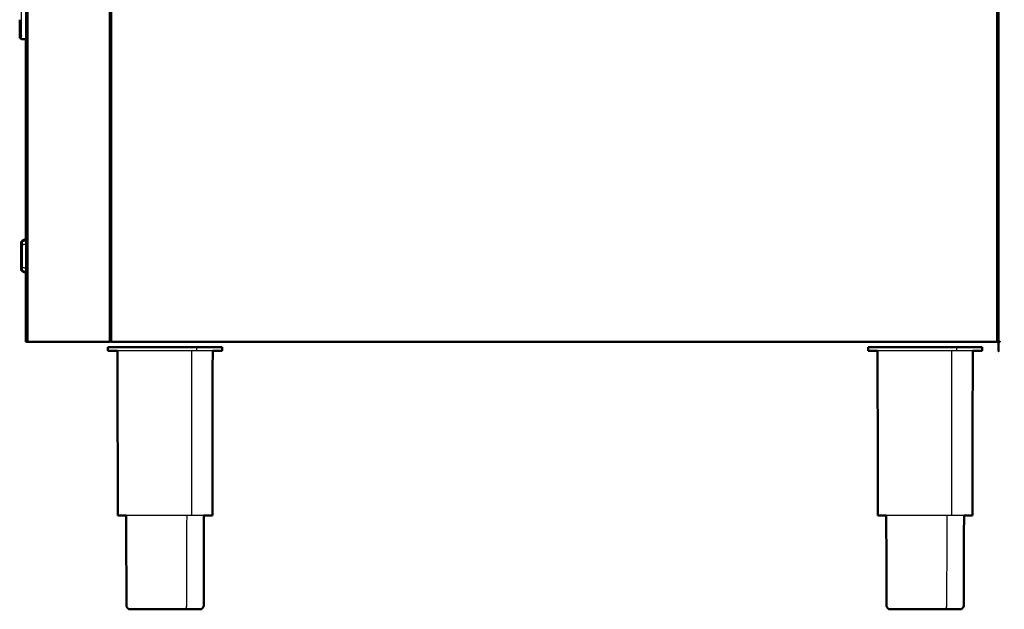
# Model space of a CAD drawing. Units: millimetres. Extents: x 0 to 184, y 0 to 190.
# Drawn here: x 124 to 180, y 0 to 33 of the extents above; entities that cross this region are included whole.
import ezdxf

# ---------------------------------------------------------------- set-up
doc = ezdxf.new("R2010")
doc.units = ezdxf.units.MM
doc.header["$MEASUREMENT"] = 0
doc.layers.add('PROIEZIONI 2D$Visible$Curves', color=7, linetype='Continuous', true_color=0x000000)
doc.layers.add('PROIEZIONI 2D$Visible$SceneSilhouetteCurves', color=7, linetype='Continuous', lineweight=50, true_color=0x000000)

msp = doc.modelspace()

# ---------------------------------------------------------------- linework, layer by layer
at = {"layer": 'PROIEZIONI 2D$Visible$Curves', "color": 18, "lineweight": -3, "true_color": 0x000000}
for points in [[(124.692, 86.91), (124.692, 50.985), (124.692, 15.061)], [(124.729, 86.91), (124.729, 50.985), (124.729, 15.061)], [(124.792, 86.91), (124.792, 50.985), (124.792, 15.061)], [(129.379, 86.91), (129.379, 50.985), (129.379, 15.061)], [(129.399, 86.91), (129.399, 50.985), (129.399, 15.061)], [(129.415, 86.91), (129.415, 50.985), (129.415, 15.061)], [(129.481, 86.91), (129.481, 50.985), (129.481, 15.061)], [(129.501, 86.91), (129.501, 50.985), (129.501, 15.061)], [(179.381, 86.91), (179.381, 50.985), (179.381, 15.061)], [(179.443, 86.91), (179.443, 50.985), (179.443, 15.061)], [(179.481, 86.91), (179.481, 50.985), (179.481, 15.061)], [(129.428, 29.408), (129.428, 51.119), (129.428, 72.83)], [(129.465, 29.409), (129.465, 51.119), (129.465, 72.83)], [(124.679, 32.108), (124.679, 51.33), (124.679, 70.552)], [(129.428, 32.737), (129.447, 32.737), (129.465, 32.737)], [(124.417, 20.639), (124.448, 20.639), (124.479, 20.639)], [(124.479, 20.71), (124.579, 20.744), (124.679, 20.778)], [(124.479, 20.535), (124.579, 20.555), (124.679, 20.574)], [(124.679, 18.947), (124.679, 19.897), (124.679, 20.847)], [(124.417, 20.47), (124.448, 20.47), (124.479, 20.47)], [(124.417, 20.254), (124.448, 20.254), (124.479, 20.254)], [(124.417, 19.524), (124.448, 19.524), (124.479, 19.524)], [(124.417, 19.308), (124.448, 19.308), (124.479, 19.308)], [(124.417, 19.14), (124.448, 19.14), (124.479, 19.14)], [(124.479, 19.258), (124.579, 19.238), (124.679, 19.219)], [(124.479, 19.083), (124.579, 19.049), (124.679, 19.016)], [(134.012, 14.551), (134.007, 9.912), (134.002, 5.272)], [(134.31, 14.551), (134.31, 14.655), (134.31, 14.759)], [(176.845, 14.551), (176.84, 9.912), (176.835, 5.272)], [(177.143, 14.551), (177.143, 14.655), (177.143, 14.759)]]:
    msp.add_open_spline(points, degree=2, dxfattribs=at)
at = {"layer": 'PROIEZIONI 2D$Visible$Curves', "color": 18, "true_color": 0x000000}
for points, knots in [([(179.493, 86.91), (179.493, 50.985), (179.493, 15.061), (179.487, 15.061), (179.481, 15.061), (179.462, 15.061), (179.443, 15.061), (179.412, 15.061), (179.381, 15.061), (179.337, 15.061), (179.293, 15.061), (154.429, 15.061), (129.565, 15.061)], [7, 7, 7, 8, 8, 9, 9, 10, 10, 11, 11, 12, 12, 13, 13, 13]), ([(124.329, 32.174), (124.329, 32.188), (124.329, 32.201), (124.329, 32.221), (124.329, 32.242), (124.329, 32.267), (124.329, 32.293), (124.329, 32.323), (124.329, 32.353), (124.329, 32.387), (124.329, 32.42), (124.329, 32.808), (124.329, 33.197)], [39, 39, 39, 40, 40, 41, 41, 42, 42, 43, 43, 44, 44, 44.159626, 44.159626, 44.159626]), ([(124.417, 20.47), (124.417, 20.554), (124.417, 20.639), (124.417, 20.668), (124.417, 20.697), (124.448, 20.697), (124.479, 20.697)], [32, 32, 32, 33, 33, 34, 34, 35, 35, 35]), ([(124.479, 20.697), (124.479, 20.703), (124.479, 20.71), (124.479, 20.741), (124.479, 20.772), (124.579, 20.809), (124.679, 20.847)], [1.920526, 1.920526, 1.920526, 2, 2, 3, 3, 4, 4, 4]), ([(124.479, 19.082), (124.448, 19.082), (124.417, 19.082), (124.417, 19.111), (124.417, 19.14), (124.417, 19.224), (124.417, 19.308), (124.417, 19.416), (124.417, 19.524), (124.417, 19.889), (124.417, 20.254), (124.417, 20.362), (124.417, 20.47)], [4, 4, 4, 5, 5, 6, 6, 7, 7, 8, 8, 9, 9, 10, 10, 10]), ([(124.679, 18.947), (124.579, 18.984), (124.479, 19.022), (124.479, 19.052), (124.479, 19.082)], [-5, -5, -5, -4, -4, -3.011007, -3.011007, -3.011007]), ([(129.84, 14.551), (129.694, 14.551), (129.548, 14.551), (129.457, 14.551), (129.366, 14.551), (129.334, 14.551), (129.303, 14.551)], [51.021334, 51.021334, 51.021334, 52, 52, 53, 53, 54, 54, 54]), ([(135.741, 14.551), (135.71, 14.551), (135.679, 14.551), (135.588, 14.551), (135.496, 14.551), (135.35, 14.551), (135.205, 14.551)], [4, 4, 4, 5, 5, 6, 6, 6.979174, 6.979174, 6.979174]), ([(172.673, 14.551), (172.527, 14.551), (172.381, 14.551), (172.29, 14.551), (172.198, 14.551), (172.167, 14.551), (172.136, 14.551)], [51.019116, 51.019116, 51.019116, 52, 52, 53, 53, 54, 54, 54]), ([(178.574, 14.551), (178.543, 14.551), (178.512, 14.551), (178.421, 14.551), (178.329, 14.551), (178.183, 14.551), (178.038, 14.551)], [4, 4, 4, 5, 5, 6, 6, 6.979174, 6.979174, 6.979174]), ([(130.332, 5.272), (130.32, 5.272), (130.308, 5.272), (130.185, 5.272), (130.062, 5.272), (129.986, 5.272), (129.91, 5.272)], [6.926914, 6.926914, 6.926914, 7, 7, 8, 8, 9, 9, 9]), ([(130.332, 5.272), (130.338, 2.726), (130.344, 0.18), (130.358, 0.15), (130.372, 0.12), (130.397, 0.085), (130.422, 0.05), (130.457, 0.025), (130.492, 0)], [0.006129, 0.006129, 0.006129, 1, 1, 2, 2, 3, 3, 4, 4, 4]), ([(134.713, 5.272), (134.707, 2.726), (134.7, 0.18), (134.686, 0.15), (134.672, 0.12), (134.647, 0.085), (134.622, 0.05), (134.587, 0.025), (134.552, 0)], [-0.992631, -0.992631, -0.992631, 0, 0, 1, 1, 2, 2, 3, 3, 3]), ([(135.134, 5.272), (135.059, 5.272), (134.983, 5.272), (134.86, 5.272), (134.737, 5.272), (134.725, 5.272), (134.713, 5.272)], [-5, -5, -5, -4, -4, -3, -3, -2.929042, -2.929042, -2.929042]), ([(173.165, 5.272), (173.153, 5.272), (173.141, 5.272), (173.018, 5.272), (172.895, 5.272), (172.819, 5.272), (172.743, 5.272)], [6.927731, 6.927731, 6.927731, 7, 7, 8, 8, 9, 9, 9]), ([(173.165, 5.272), (173.171, 2.726), (173.177, 0.18), (173.191, 0.15), (173.205, 0.12), (173.23, 0.085), (173.255, 0.05), (173.29, 0.025), (173.325, 0)], [0.006129, 0.006129, 0.006129, 1, 1, 2, 2, 3, 3, 4, 4, 4]), ([(177.546, 5.272), (177.54, 2.726), (177.533, 0.18), (177.519, 0.15), (177.505, 0.12), (177.48, 0.085), (177.455, 0.05), (177.42, 0.025), (177.385, 0)], [-0.992631, -0.992631, -0.992631, 0, 0, 1, 1, 2, 2, 3, 3, 3]), ([(177.967, 5.272), (177.892, 5.272), (177.816, 5.272), (177.693, 5.272), (177.57, 5.272), (177.558, 5.272), (177.546, 5.272)], [-5, -5, -5, -4, -4, -3, -3, -2.92985, -2.92985, -2.92985])]:
    msp.add_open_spline(points, degree=2, knots=knots, dxfattribs=at)
at = {"layer": 'PROIEZIONI 2D$Visible$Curves', "color": 18, "lineweight": -3, "true_color": 0x000000}
for points, knots in [([(124.429, 32.116), (124.429, 32.127), (124.429, 32.138), (124.429, 32.156), (124.429, 32.174), (124.429, 32.197), (124.429, 32.22), (124.429, 32.248), (124.429, 32.276), (124.429, 32.307), (124.429, 32.339), (124.429, 34.812), (124.429, 37.284), (124.429, 38.219), (124.429, 39.155)], [0, 0, 0, 1, 1, 2, 2, 3, 3, 4, 4, 5, 5, 6, 6, 7, 7, 7]), ([(124.329, 32.174), (124.379, 32.145), (124.429, 32.116), (124.554, 32.116), (124.679, 32.116)], [16, 16, 16, 17, 17, 18, 18, 18]), ([(124.679, 32.116), (124.554, 32.116), (124.429, 32.116), (124.379, 32.145), (124.329, 32.174)], [7, 7, 7, 8, 8, 9, 9, 9]), ([(124.41, 32.127), (124.42, 32.117), (124.429, 32.108), (124.429, 32.108), (124.429, 32.108)], [13.8100962, 13.8100962, 13.8100962, 14, 14, 14.0015686, 14.0015686, 14.0015686]), ([(124.479, 19.083), (124.479, 19.171), (124.479, 19.258), (124.479, 19.372), (124.479, 19.487), (124.479, 19.897), (124.479, 20.307), (124.479, 20.421), (124.479, 20.535), (124.479, 20.616), (124.479, 20.697)], [-2.999198, -2.999198, -2.999198, -2, -2, -1, -1, 0, 0, 1, 1, 1.920526, 1.920526, 1.920526]), ([(130.246, 14.551), (130.046, 14.551), (129.846, 14.551), (129.843, 14.551), (129.84, 14.551)], [50.000444, 50.000444, 50.000444, 51, 51, 51.021334, 51.021334, 51.021334]), ([(135.205, 14.551), (135.202, 14.551), (135.198, 14.551), (134.998, 14.551), (134.798, 14.551), (134.554, 14.551), (134.31, 14.551), (134.032, 14.551), (133.754, 14.551), (133.452, 14.551), (133.15, 14.551), (132.836, 14.551), (132.522, 14.551), (132.208, 14.551), (131.894, 14.551), (131.592, 14.551), (131.29, 14.551), (131.012, 14.551), (130.734, 14.551), (130.49, 14.551), (130.246, 14.551)], [6.979174, 6.979174, 6.979174, 7, 7, 8, 8, 9, 9, 10, 10, 11, 11, 12, 12, 13, 13, 14, 14, 15, 15, 16, 16, 16]), ([(173.08, 14.551), (173.079, 14.551), (173.079, 14.551), (172.879, 14.551), (172.679, 14.551), (172.676, 14.551), (172.673, 14.551)], [49.998952, 49.998952, 49.998952, 50, 50, 51, 51, 51.019116, 51.019116, 51.019116]), ([(178.038, 14.551), (178.035, 14.551), (178.031, 14.551), (177.831, 14.551), (177.631, 14.551), (177.387, 14.551), (177.143, 14.551), (176.865, 14.551), (176.587, 14.551), (176.285, 14.551), (175.983, 14.551), (175.669, 14.551), (175.355, 14.551), (175.041, 14.551), (174.727, 14.551), (174.425, 14.551), (174.123, 14.551), (173.845, 14.551), (173.567, 14.551), (173.323, 14.551), (173.08, 14.551)], [6.979174, 6.979174, 6.979174, 7, 7, 8, 8, 9, 9, 10, 10, 11, 11, 12, 12, 13, 13, 14, 14, 15, 15, 15.999185, 15.999185, 15.999185]), ([(134.713, 5.272), (134.559, 5.272), (134.406, 5.272), (134.204, 5.272), (134.002, 5.272), (133.772, 5.272), (133.542, 5.272), (133.292, 5.272), (133.042, 5.272), (132.782, 5.272), (132.522, 5.272), (132.262, 5.272), (132.003, 5.272), (131.753, 5.272), (131.503, 5.272), (131.273, 5.272), (131.043, 5.272), (130.841, 5.272), (130.639, 5.272), (130.486, 5.272), (130.332, 5.272)], [-2.929042, -2.929042, -2.929042, -2, -2, -1, -1, 0, 0, 1, 1, 2, 2, 3, 3, 4, 4, 5, 5, 6, 6, 6.926914, 6.926914, 6.926914]), ([(133.739, 5.272), (133.736, 2.726), (133.732, 0.18), (133.725, 0.15), (133.717, 0.12), (133.703, 0.085), (133.689, 0.05), (133.669, 0.025), (133.65, 0)], [2.006827, 2.006827, 2.006827, 3, 3, 4, 4, 5, 5, 6, 6, 6]), ([(177.546, 5.272), (177.392, 5.272), (177.239, 5.272), (177.037, 5.272), (176.835, 5.272), (176.605, 5.272), (176.375, 5.272), (176.125, 5.272), (175.875, 5.272), (175.615, 5.272), (175.355, 5.272), (175.095, 5.272), (174.836, 5.272), (174.586, 5.272), (174.336, 5.272), (174.106, 5.272), (173.876, 5.272), (173.674, 5.272), (173.472, 5.272), (173.318, 5.272), (173.165, 5.272)], [-2.92985, -2.92985, -2.92985, -2, -2, -1, -1, 0, 0, 1, 1, 2, 2, 3, 3, 4, 4, 5, 5, 6, 6, 6.927731, 6.927731, 6.927731]), ([(176.572, 5.272), (176.569, 2.726), (176.565, 0.18), (176.558, 0.15), (176.55, 0.12), (176.536, 0.085), (176.522, 0.05), (176.502, 0.025), (176.483, 0)], [2.006827, 2.006827, 2.006827, 3, 3, 4, 4, 5, 5, 6, 6, 6])]:
    msp.add_open_spline(points, degree=2, knots=knots, dxfattribs=at)
at = {"layer": 'PROIEZIONI 2D$Visible$Curves', "color": 18, "true_color": 0x000000}
for points in [[(124.429, 32.108), (124.379, 32.141), (124.329, 32.174)], [(124.429, 32.108), (124.554, 32.108), (124.679, 32.108)], [(124.679, 20.847), (124.679, 26.477), (124.679, 32.108)], [(129.465, 29.408), (129.447, 29.408), (129.428, 29.408)], [(129.428, 15.061), (129.428, 22.235), (129.428, 29.408)], [(129.465, 15.061), (129.465, 22.235), (129.465, 29.409)], [(124.679, 15.061), (124.679, 17.004), (124.679, 18.947)], [(124.679, 15.061), (124.685, 15.061), (124.692, 15.061)], [(124.692, 15.061), (124.71, 15.061), (124.729, 15.061)], [(124.729, 15.061), (124.76, 15.061), (124.792, 15.061)], [(124.879, 15.061), (124.835, 15.061), (124.792, 15.061)], [(124.879, 15.061), (127.097, 15.061), (129.315, 15.061)], [(129.315, 15.061), (129.333, 15.061), (129.351, 15.061)], [(129.351, 15.061), (129.365, 15.061), (129.379, 15.061)], [(129.379, 15.061), (129.389, 15.061), (129.399, 15.061)], [(129.399, 15.061), (129.405, 15.061), (129.411, 15.061)], [(129.411, 15.061), (129.413, 15.061), (129.415, 15.061)], [(129.415, 15.061), (129.421, 15.061), (129.428, 15.061)], [(129.469, 15.061), (129.467, 15.061), (129.465, 15.061)], [(129.481, 15.061), (129.475, 15.061), (129.469, 15.061)], [(129.481, 15.061), (129.491, 15.061), (129.501, 15.061)], [(129.501, 15.061), (129.515, 15.061), (129.529, 15.061)], [(129.565, 15.061), (129.547, 15.061), (129.529, 15.061)], [(129.303, 14.759), (129.334, 14.759), (129.366, 14.759)], [(129.303, 14.551), (129.303, 14.655), (129.303, 14.759)], [(129.366, 14.759), (129.457, 14.759), (129.548, 14.759)], [(129.846, 14.759), (129.697, 14.759), (129.548, 14.759)], [(129.859, 5.272), (129.849, 9.912), (129.84, 14.551)], [(130.246, 14.759), (130.046, 14.759), (129.846, 14.759)], [(130.734, 14.759), (130.49, 14.759), (130.246, 14.759)], [(131.29, 14.759), (131.012, 14.759), (130.734, 14.759)], [(131.894, 14.759), (131.592, 14.759), (131.29, 14.759)], [(131.894, 14.759), (132.208, 14.759), (132.522, 14.759)], [(133.15, 14.759), (132.836, 14.759), (132.522, 14.759)], [(133.15, 14.759), (133.452, 14.759), (133.754, 14.759)], [(134.31, 14.759), (134.032, 14.759), (133.754, 14.759)], [(134.798, 14.759), (134.554, 14.759), (134.31, 14.759)], [(135.198, 14.759), (134.998, 14.759), (134.798, 14.759)], [(135.186, 5.272), (135.195, 9.912), (135.205, 14.551)], [(135.198, 14.759), (135.347, 14.759), (135.496, 14.759)], [(135.679, 14.759), (135.588, 14.759), (135.496, 14.759)], [(135.741, 14.759), (135.71, 14.759), (135.679, 14.759)], [(135.741, 14.551), (135.741, 14.655), (135.741, 14.759)], [(172.136, 14.759), (172.167, 14.759), (172.198, 14.759)], [(172.136, 14.551), (172.136, 14.655), (172.136, 14.759)], [(172.198, 14.759), (172.29, 14.759), (172.381, 14.759)], [(172.679, 14.759), (172.53, 14.759), (172.381, 14.759)], [(172.692, 5.272), (172.682, 9.912), (172.673, 14.551)], [(173.079, 14.759), (172.879, 14.759), (172.679, 14.759)], [(173.567, 14.759), (173.323, 14.759), (173.079, 14.759)], [(174.123, 14.759), (173.845, 14.759), (173.567, 14.759)], [(174.727, 14.759), (174.425, 14.759), (174.123, 14.759)], [(174.727, 14.759), (175.041, 14.759), (175.355, 14.759)], [(175.983, 14.759), (175.669, 14.759), (175.355, 14.759)], [(175.983, 14.759), (176.285, 14.759), (176.587, 14.759)], [(177.143, 14.759), (176.865, 14.759), (176.587, 14.759)], [(177.631, 14.759), (177.387, 14.759), (177.143, 14.759)], [(178.031, 14.759), (177.831, 14.759), (177.631, 14.759)], [(178.019, 5.272), (178.028, 9.912), (178.038, 14.551)], [(178.031, 14.759), (178.18, 14.759), (178.329, 14.759)], [(178.512, 14.759), (178.421, 14.759), (178.329, 14.759)], [(178.574, 14.759), (178.543, 14.759), (178.512, 14.759)], [(178.574, 14.551), (178.574, 14.655), (178.574, 14.759)], [(129.91, 5.272), (129.885, 5.272), (129.859, 5.272)], [(135.186, 5.272), (135.16, 5.272), (135.135, 5.272)], [(172.743, 5.272), (172.718, 5.272), (172.692, 5.272)], [(178.019, 5.272), (177.993, 5.272), (177.967, 5.272)], [(130.492, 0), (130.512, 0), (130.531, 0)], [(130.531, 0), (130.589, 0), (130.647, 0)], [(130.647, 0), (130.741, 0), (130.835, 0)], [(130.835, 0), (130.961, 0), (131.087, 0)], [(131.087, 0), (131.241, 0), (131.395, 0)], [(131.395, 0), (131.57, 0), (131.745, 0)], [(131.745, 0), (131.936, 0), (132.126, 0)], [(132.126, 0), (132.324, 0), (132.522, 0)], [(132.522, 0), (132.72, 0), (132.918, 0)], [(132.918, 0), (133.109, 0), (133.299, 0)], [(133.299, 0), (133.475, 0), (133.65, 0)], [(133.65, 0), (133.804, 0), (133.958, 0)], [(133.958, 0), (134.084, 0), (134.21, 0)], [(134.21, 0), (134.304, 0), (134.398, 0)], [(134.398, 0), (134.455, 0), (134.513, 0)], [(134.552, 0), (134.533, 0), (134.513, 0)], [(173.325, 0), (173.345, 0), (173.364, 0)], [(173.364, 0), (173.422, 0), (173.48, 0)], [(173.48, 0), (173.574, 0), (173.668, 0)], [(173.668, 0), (173.794, 0), (173.92, 0)], [(173.92, 0), (174.074, 0), (174.228, 0)], [(174.228, 0), (174.403, 0), (174.578, 0)], [(174.578, 0), (174.769, 0), (174.959, 0)], [(174.959, 0), (175.157, 0), (175.355, 0)], [(175.355, 0), (175.553, 0), (175.751, 0)], [(175.751, 0), (175.942, 0), (176.132, 0)], [(176.132, 0), (176.308, 0), (176.483, 0)], [(176.483, 0), (176.637, 0), (176.791, 0)], [(176.791, 0), (176.917, 0), (177.043, 0)], [(177.043, 0), (177.137, 0), (177.231, 0)], [(177.231, 0), (177.288, 0), (177.346, 0)], [(177.385, 0), (177.366, 0), (177.346, 0)]]:
    msp.add_open_spline(points, degree=2, dxfattribs=at)
at = {"layer": 'PROIEZIONI 2D$Visible$SceneSilhouetteCurves', "color": 18, "true_color": 0x000000}
for points, knots in [([(179.493, 86.91), (179.493, 50.985), (179.493, 15.061), (179.487, 15.061), (179.481, 15.061), (179.462, 15.061), (179.443, 15.061), (179.412, 15.061), (179.381, 15.061), (179.337, 15.061), (179.293, 15.061), (154.429, 15.061), (129.565, 15.061)], [7, 7, 7, 8, 8, 9, 9, 10, 10, 11, 11, 12, 12, 13, 13, 13]), ([(124.329, 32.174), (124.329, 32.188), (124.329, 32.201), (124.329, 32.221), (124.329, 32.242), (124.329, 32.267), (124.329, 32.293), (124.329, 32.323), (124.329, 32.353), (124.329, 32.387), (124.329, 32.42), (124.329, 32.808), (124.329, 33.197)], [39, 39, 39, 40, 40, 41, 41, 42, 42, 43, 43, 44, 44, 44.159626, 44.159626, 44.159626]), ([(124.417, 20.47), (124.417, 20.554), (124.417, 20.639), (124.417, 20.668), (124.417, 20.697), (124.448, 20.697), (124.479, 20.697)], [32, 32, 32, 33, 33, 34, 34, 35, 35, 35]), ([(124.479, 20.697), (124.479, 20.703), (124.479, 20.71), (124.479, 20.741), (124.479, 20.772), (124.579, 20.809), (124.679, 20.847)], [1.920526, 1.920526, 1.920526, 2, 2, 3, 3, 4, 4, 4]), ([(124.479, 19.082), (124.448, 19.082), (124.417, 19.082), (124.417, 19.111), (124.417, 19.14), (124.417, 19.224), (124.417, 19.308), (124.417, 19.416), (124.417, 19.524), (124.417, 19.889), (124.417, 20.254), (124.417, 20.362), (124.417, 20.47)], [4, 4, 4, 5, 5, 6, 6, 7, 7, 8, 8, 9, 9, 10, 10, 10]), ([(124.679, 18.947), (124.579, 18.984), (124.479, 19.022), (124.479, 19.052), (124.479, 19.082)], [-5, -5, -5, -4, -4, -3.011007, -3.011007, -3.011007]), ([(129.84, 14.551), (129.694, 14.551), (129.548, 14.551), (129.457, 14.551), (129.366, 14.551), (129.334, 14.551), (129.303, 14.551)], [51.021334, 51.021334, 51.021334, 52, 52, 53, 53, 54, 54, 54]), ([(135.741, 14.551), (135.71, 14.551), (135.679, 14.551), (135.588, 14.551), (135.496, 14.551), (135.35, 14.551), (135.205, 14.551)], [4, 4, 4, 5, 5, 6, 6, 6.979174, 6.979174, 6.979174]), ([(172.673, 14.551), (172.527, 14.551), (172.381, 14.551), (172.29, 14.551), (172.198, 14.551), (172.167, 14.551), (172.136, 14.551)], [51.019116, 51.019116, 51.019116, 52, 52, 53, 53, 54, 54, 54]), ([(178.574, 14.551), (178.543, 14.551), (178.512, 14.551), (178.421, 14.551), (178.329, 14.551), (178.183, 14.551), (178.038, 14.551)], [4, 4, 4, 5, 5, 6, 6, 6.979174, 6.979174, 6.979174]), ([(130.332, 5.272), (130.32, 5.272), (130.308, 5.272), (130.185, 5.272), (130.062, 5.272), (129.986, 5.272), (129.91, 5.272)], [6.926914, 6.926914, 6.926914, 7, 7, 8, 8, 9, 9, 9]), ([(130.332, 5.272), (130.338, 2.726), (130.344, 0.18), (130.358, 0.15), (130.372, 0.12), (130.397, 0.085), (130.422, 0.05), (130.457, 0.025), (130.492, 0)], [0.006129, 0.006129, 0.006129, 1, 1, 2, 2, 3, 3, 4, 4, 4]), ([(134.713, 5.272), (134.707, 2.726), (134.7, 0.18), (134.686, 0.15), (134.672, 0.12), (134.647, 0.085), (134.622, 0.05), (134.587, 0.025), (134.552, 0)], [-0.992631, -0.992631, -0.992631, 0, 0, 1, 1, 2, 2, 3, 3, 3]), ([(135.134, 5.272), (135.059, 5.272), (134.983, 5.272), (134.86, 5.272), (134.737, 5.272), (134.725, 5.272), (134.713, 5.272)], [-5, -5, -5, -4, -4, -3, -3, -2.929042, -2.929042, -2.929042]), ([(173.165, 5.272), (173.153, 5.272), (173.141, 5.272), (173.018, 5.272), (172.895, 5.272), (172.819, 5.272), (172.743, 5.272)], [6.927731, 6.927731, 6.927731, 7, 7, 8, 8, 9, 9, 9]), ([(173.165, 5.272), (173.171, 2.726), (173.177, 0.18), (173.191, 0.15), (173.205, 0.12), (173.23, 0.085), (173.255, 0.05), (173.29, 0.025), (173.325, 0)], [0.006129, 0.006129, 0.006129, 1, 1, 2, 2, 3, 3, 4, 4, 4]), ([(177.546, 5.272), (177.54, 2.726), (177.533, 0.18), (177.519, 0.15), (177.505, 0.12), (177.48, 0.085), (177.455, 0.05), (177.42, 0.025), (177.385, 0)], [-0.992631, -0.992631, -0.992631, 0, 0, 1, 1, 2, 2, 3, 3, 3]), ([(177.967, 5.272), (177.892, 5.272), (177.816, 5.272), (177.693, 5.272), (177.57, 5.272), (177.558, 5.272), (177.546, 5.272)], [-5, -5, -5, -4, -4, -3, -3, -2.92985, -2.92985, -2.92985])]:
    msp.add_open_spline(points, degree=2, knots=knots, dxfattribs=at)
for points in [[(124.429, 32.108), (124.379, 32.141), (124.329, 32.174)], [(124.429, 32.108), (124.554, 32.108), (124.679, 32.108)], [(124.679, 20.847), (124.679, 26.477), (124.679, 32.108)], [(129.465, 29.408), (129.447, 29.408), (129.428, 29.408)], [(129.428, 15.061), (129.428, 22.235), (129.428, 29.408)], [(129.465, 15.061), (129.465, 22.235), (129.465, 29.409)], [(124.679, 15.061), (124.679, 17.004), (124.679, 18.947)], [(124.679, 15.061), (124.685, 15.061), (124.692, 15.061)], [(124.692, 15.061), (124.71, 15.061), (124.729, 15.061)], [(124.729, 15.061), (124.76, 15.061), (124.792, 15.061)], [(124.879, 15.061), (124.835, 15.061), (124.792, 15.061)], [(124.879, 15.061), (127.097, 15.061), (129.315, 15.061)], [(129.315, 15.061), (129.333, 15.061), (129.351, 15.061)], [(129.351, 15.061), (129.365, 15.061), (129.379, 15.061)], [(129.379, 15.061), (129.389, 15.061), (129.399, 15.061)], [(129.399, 15.061), (129.405, 15.061), (129.411, 15.061)], [(129.411, 15.061), (129.413, 15.061), (129.415, 15.061)], [(129.415, 15.061), (129.421, 15.061), (129.428, 15.061)], [(129.469, 15.061), (129.467, 15.061), (129.465, 15.061)], [(129.481, 15.061), (129.475, 15.061), (129.469, 15.061)], [(129.481, 15.061), (129.491, 15.061), (129.501, 15.061)], [(129.501, 15.061), (129.515, 15.061), (129.529, 15.061)], [(129.565, 15.061), (129.547, 15.061), (129.529, 15.061)], [(129.303, 14.759), (129.334, 14.759), (129.366, 14.759)], [(129.303, 14.551), (129.303, 14.655), (129.303, 14.759)], [(129.366, 14.759), (129.457, 14.759), (129.548, 14.759)], [(129.846, 14.759), (129.697, 14.759), (129.548, 14.759)], [(129.859, 5.272), (129.849, 9.912), (129.84, 14.551)], [(130.246, 14.759), (130.046, 14.759), (129.846, 14.759)], [(130.734, 14.759), (130.49, 14.759), (130.246, 14.759)], [(131.29, 14.759), (131.012, 14.759), (130.734, 14.759)], [(131.894, 14.759), (131.592, 14.759), (131.29, 14.759)], [(131.894, 14.759), (132.208, 14.759), (132.522, 14.759)], [(133.15, 14.759), (132.836, 14.759), (132.522, 14.759)], [(133.15, 14.759), (133.452, 14.759), (133.754, 14.759)], [(134.31, 14.759), (134.032, 14.759), (133.754, 14.759)], [(134.798, 14.759), (134.554, 14.759), (134.31, 14.759)], [(135.198, 14.759), (134.998, 14.759), (134.798, 14.759)], [(135.186, 5.272), (135.195, 9.912), (135.205, 14.551)], [(135.198, 14.759), (135.347, 14.759), (135.496, 14.759)], [(135.679, 14.759), (135.588, 14.759), (135.496, 14.759)], [(135.741, 14.759), (135.71, 14.759), (135.679, 14.759)], [(135.741, 14.551), (135.741, 14.655), (135.741, 14.759)], [(172.136, 14.759), (172.167, 14.759), (172.198, 14.759)], [(172.136, 14.551), (172.136, 14.655), (172.136, 14.759)], [(172.198, 14.759), (172.29, 14.759), (172.381, 14.759)], [(172.679, 14.759), (172.53, 14.759), (172.381, 14.759)], [(172.692, 5.272), (172.682, 9.912), (172.673, 14.551)], [(173.079, 14.759), (172.879, 14.759), (172.679, 14.759)], [(173.567, 14.759), (173.323, 14.759), (173.079, 14.759)], [(174.123, 14.759), (173.845, 14.759), (173.567, 14.759)], [(174.727, 14.759), (174.425, 14.759), (174.123, 14.759)], [(174.727, 14.759), (175.041, 14.759), (175.355, 14.759)], [(175.983, 14.759), (175.669, 14.759), (175.355, 14.759)], [(175.983, 14.759), (176.285, 14.759), (176.587, 14.759)], [(177.143, 14.759), (176.865, 14.759), (176.587, 14.759)], [(177.631, 14.759), (177.387, 14.759), (177.143, 14.759)], [(178.031, 14.759), (177.831, 14.759), (177.631, 14.759)], [(178.019, 5.272), (178.028, 9.912), (178.038, 14.551)], [(178.031, 14.759), (178.18, 14.759), (178.329, 14.759)], [(178.512, 14.759), (178.421, 14.759), (178.329, 14.759)], [(178.574, 14.759), (178.543, 14.759), (178.512, 14.759)], [(178.574, 14.551), (178.574, 14.655), (178.574, 14.759)], [(129.91, 5.272), (129.885, 5.272), (129.859, 5.272)], [(135.186, 5.272), (135.16, 5.272), (135.135, 5.272)], [(172.743, 5.272), (172.718, 5.272), (172.692, 5.272)], [(178.019, 5.272), (177.993, 5.272), (177.967, 5.272)], [(130.492, 0), (130.512, 0), (130.531, 0)], [(130.531, 0), (130.589, 0), (130.647, 0)], [(130.647, 0), (130.741, 0), (130.835, 0)], [(130.835, 0), (130.961, 0), (131.087, 0)], [(131.087, 0), (131.241, 0), (131.395, 0)], [(131.395, 0), (131.57, 0), (131.745, 0)], [(131.745, 0), (131.936, 0), (132.126, 0)], [(132.126, 0), (132.324, 0), (132.522, 0)], [(132.522, 0), (132.72, 0), (132.918, 0)], [(132.918, 0), (133.109, 0), (133.299, 0)], [(133.299, 0), (133.475, 0), (133.65, 0)], [(133.65, 0), (133.804, 0), (133.958, 0)], [(133.958, 0), (134.084, 0), (134.21, 0)], [(134.21, 0), (134.304, 0), (134.398, 0)], [(134.398, 0), (134.455, 0), (134.513, 0)], [(134.552, 0), (134.533, 0), (134.513, 0)], [(173.325, 0), (173.345, 0), (173.364, 0)], [(173.364, 0), (173.422, 0), (173.48, 0)], [(173.48, 0), (173.574, 0), (173.668, 0)], [(173.668, 0), (173.794, 0), (173.92, 0)], [(173.92, 0), (174.074, 0), (174.228, 0)], [(174.228, 0), (174.403, 0), (174.578, 0)], [(174.578, 0), (174.769, 0), (174.959, 0)], [(174.959, 0), (175.157, 0), (175.355, 0)], [(175.355, 0), (175.553, 0), (175.751, 0)], [(175.751, 0), (175.942, 0), (176.132, 0)], [(176.132, 0), (176.308, 0), (176.483, 0)], [(176.483, 0), (176.637, 0), (176.791, 0)], [(176.791, 0), (176.917, 0), (177.043, 0)], [(177.043, 0), (177.137, 0), (177.231, 0)], [(177.231, 0), (177.288, 0), (177.346, 0)], [(177.385, 0), (177.366, 0), (177.346, 0)]]:
    msp.add_open_spline(points, degree=2, dxfattribs=at)

doc.saveas('drawing.dxf')
